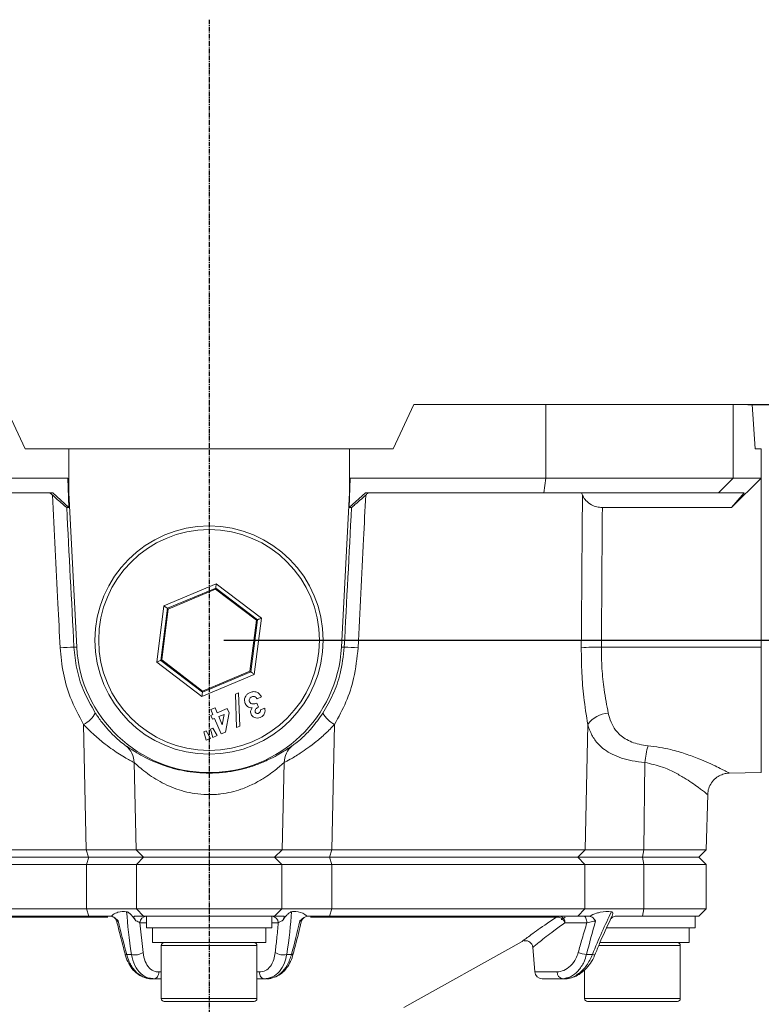
# Model space of a CAD drawing. Units: inches. Extents: x -1845 to 295, y -12420 to -10906.
# Drawn here: x -631 to -530, y -11598 to -11464 of the extents above; entities that cross this region are included whole.
import ezdxf

# ---------------------------------------------------------------- set-up
doc = ezdxf.new("R2010")
doc.units = ezdxf.units.IN
doc.header["$MEASUREMENT"] = 0
doc.linetypes.add('CENTER', pattern=[0.95, 0.625, -0.125, 0.075, -0.125])
doc.linetypes.add('SLD-실선', pattern=[0])
doc.layers.add('DIM', color=1, linetype='SLD-실선')
doc.styles.add('blockfont', font='simplex.shx')
doc.styles.add('ROMANS', font='romans.shx', dxfattribs={"height": 1})
doc.dimstyles.new('STANDARD$0', dxfattribs={"dimtxt": 5, "dimasz": 5, "dimexe": 0.5, "dimexo": 0.5, "dimgap": 1.2, "dimtad": 1, "dimdec": 1, "dimzin": 0, "dimdsep": 46, "dimtxsty": 'ROMANS', "dimcen": 0.09, "dimclrd": 2, "dimclre": 2, "dimclrt": 2, "dimadec": 0, "dimazin": 0, "dimtfac": 1, "dimtdec": 1, "dimtofl": 0, "dimtmove": 0, "dimatfit": 1, "dimfxl": 1, "dimtolj": 1, "dimtzin": 0, "dimarcsym": 0})

# ---------------------------------------------------------------- blocks, each defined once
blk = doc.blocks.new('*D142')
at = {"color": 132, "lineweight": -2}
for p, q in [((-532.18, -11516.37), (-489.5, -11516.37)), ((-491.5, -11525.97), (-491.5, -11538.77)), ((-603.36, -11548.37), (-489.5, -11548.37))]:
    blk.add_line(p, q, dxfattribs=at)
at = {"color": 132}
for points in [[(-493.1, -11525.97), (-489.9, -11525.97), (-491.5, -11516.37)], [(-493.1, -11538.77), (-489.9, -11538.77), (-491.5, -11548.37)]]:
    blk.add_solid(points, dxfattribs=at)
at = {"layer": 'Defpoints', "color": 0}
for p in [(-534.18, -11516.37), (-605.36, -11548.37), (-491.5, -11548.37)]:
    blk.add_point(p, dxfattribs=at)
at = {"insert": (-499.3, -11532.37), "char_height": 9.6, "attachment_point": 5, "rotation": 90, "style": 'blockfont'}
blk.add_mtext('32', dxfattribs=at)

msp = doc.modelspace()

# ---------------------------------------------------------------- linework, layer by layer
at = {"color": 7, "linetype": 'Continuous', "lineweight": 15}
for p, q in [((-630.3617, -11522.3712), (-633.1596, -11516.3712)), ((-577.5639, -11516.3712), (-580.3617, -11522.3712)), ((-577.5639, -11516.3712), (-559.6252, -11516.3712)), ((-559.6252, -11526.3712), (-559.6252, -11516.3712)), ((-559.6252, -11516.3712), (-534.1765, -11516.3712)), ((-534.1765, -11516.3712), (-534.1765, -11526.3712)), ((-534.1765, -11516.3712), (-531.61, -11516.3712)), ((-531.2097, -11522.3712), (-531.61, -11516.3712)), ((-624.4346, -11522.3712), (-630.3617, -11522.3712)), ((-624.4346, -11522.3712), (-624.4346, -11528.3712)), ((-586.2889, -11522.3712), (-624.4346, -11522.3712)), ((-586.2889, -11522.3712), (-586.2889, -11528.3712)), ((-580.3617, -11522.3712), (-586.2889, -11522.3712)), ((-530.3617, -11522.3712), (-531.2097, -11522.3712)), ((-530.3617, -11522.3712), (-530.3617, -11528.3712)), ((-651.0982, -11526.3712), (-624.5397, -11526.3712)), ((-624.5397, -11526.3712), (-624.4346, -11528.3712)), ((-624.5397, -11526.3712), (-624.4004, -11530.3684)), ((-586.323, -11530.3684), (-586.1838, -11526.3712)), ((-586.2889, -11528.3712), (-586.1838, -11526.3712)), ((-586.1838, -11526.3712), (-559.6252, -11526.3712)), ((-559.9085, -11528.3712), (-559.6252, -11526.3712)), ((-559.6252, -11526.3712), (-534.1765, -11526.3712)), ((-536.1563, -11528.3712), (-534.1765, -11526.3712)), ((-530.3768, -11526.3712), (-534.3948, -11530.3684)), ((-534.1765, -11526.3712), (-530.3768, -11526.3712)), ((-530.3768, -11526.3712), (-530.3617, -11528.3712)), ((-626.5891, -11528.3712), (-650.8149, -11528.3712)), ((-626.5891, -11528.3712), (-624.4004, -11530.3684)), ((-624.4346, -11528.3712), (-623.3371, -11549.3132)), ((-587.3864, -11549.3132), (-586.2889, -11528.3712)), ((-586.323, -11530.3684), (-584.1343, -11528.3712)), ((-559.9085, -11528.3712), (-584.1343, -11528.3712)), ((-536.1563, -11528.3712), (-559.9085, -11528.3712)), ((-532.6903, -11528.3712), (-536.1563, -11528.3712)), ((-532.6903, -11528.3712), (-534.3948, -11530.3684)), ((-530.3617, -11528.3712), (-530.3617, -11549.3132)), ((-624.4004, -11530.3684), (-624.7072, -11530.3684)), ((-586.0162, -11530.3684), (-586.323, -11530.3684)), ((-534.3948, -11530.3684), (-551.9495, -11530.3684)), ((-611.4942, -11543.7087), (-604.3901, -11540.7291)), ((-604.4629, -11541.3018), (-611.0346, -11544.0581)), ((-604.482, -11541.4519), (-610.9142, -11544.1497)), ((-604.482, -11541.4519), (-604.4629, -11541.3018)), ((-598.9296, -11545.6734), (-604.482, -11541.4519)), ((-598.79, -11545.6149), (-604.4629, -11541.3018)), ((-604.3901, -11540.7291), (-598.2577, -11545.3916)), ((-612.4657, -11551.3508), (-611.4942, -11543.7087)), ((-611.0346, -11544.0581), (-611.9334, -11551.1275)), ((-610.9142, -11544.1497), (-611.7938, -11551.069)), ((-610.9142, -11544.1497), (-611.0346, -11544.0581)), ((-599.8093, -11552.5927), (-598.9296, -11545.6734)), ((-599.6888, -11552.6843), (-598.79, -11545.6149)), ((-598.2577, -11545.3916), (-599.2293, -11553.0336)), ((-598.9296, -11545.6734), (-598.79, -11545.6149)), ((-623.7156, -11549.3331), (-623.3371, -11549.3132)), ((-587.0078, -11549.3331), (-587.3864, -11549.3132)), ((-552.0804, -11549.3331), (-530.3617, -11549.3132)), ((-530.3617, -11549.3132), (-530.3617, -11566.3712)), ((-606.3333, -11556.0133), (-612.4657, -11551.3508)), ((-611.7938, -11551.069), (-611.9334, -11551.1275)), ((-611.9334, -11551.1275), (-606.2605, -11555.4406)), ((-611.7938, -11551.069), (-606.2414, -11555.2905)), ((-606.2605, -11555.4406), (-599.6888, -11552.6843)), ((-606.2414, -11555.2905), (-599.8093, -11552.5927)), ((-599.8093, -11552.5927), (-599.6888, -11552.6843)), ((-599.2293, -11553.0336), (-606.3333, -11556.0133)), ((-606.2414, -11555.2905), (-606.2605, -11555.4406)), ((-601.7935, -11555.7361), (-601.3545, -11555.5519)), ((-601.6472, -11560.2486), (-601.7935, -11555.7361)), ((-601.3545, -11555.5519), (-601.2082, -11560.0645)), ((-598.2536, -11556.1004), (-598.8329, -11556.3433)), ((-605.1253, -11557.8147), (-604.546, -11557.5718)), ((-604.8476, -11558.4768), (-605.1253, -11557.8147)), ((-604.546, -11557.5718), (-604.2683, -11558.2338)), ((-604.2683, -11558.2338), (-602.9028, -11557.6611)), ((-602.9028, -11557.6611), (-602.6568, -11558.2475)), ((-598.8729, -11556.944), (-598.6473, -11557.482)), ((-598.391, -11557.861), (-597.8117, -11557.6181)), ((-605.1373, -11558.5983), (-604.8476, -11558.4768)), ((-604.9117, -11559.1362), (-605.1373, -11558.5983)), ((-604.622, -11559.0148), (-604.9117, -11559.1362)), ((-603.7369, -11561.1251), (-604.622, -11559.0148)), ((-603.3283, -11558.4721), (-604.0427, -11558.7718)), ((-604.0427, -11558.7718), (-603.582, -11559.8703)), ((-603.582, -11559.8703), (-603.3283, -11558.4721)), ((-602.6568, -11558.2475), (-603.133, -11560.8718)), ((-622.043, -11576.8715), (-622.3998, -11559.8261)), ((-606.0916, -11560.8476), (-605.7605, -11560.7087)), ((-605.7605, -11560.7087), (-605.1851, -11561.7325)), ((-605.1812, -11560.4658), (-604.8502, -11560.3269)), ((-604.8541, -11561.5937), (-605.1812, -11560.4658)), ((-604.8502, -11560.3269), (-604.2748, -11561.3507)), ((-601.2082, -11560.0645), (-601.6472, -11560.2486)), ((-588.3237, -11559.8261), (-588.6805, -11576.8715)), ((-554.2868, -11576.8715), (-553.9343, -11559.8261)), ((-605.7645, -11561.9755), (-606.0916, -11560.8476)), ((-605.1851, -11561.7325), (-605.7645, -11561.9755)), ((-604.2748, -11561.3507), (-604.8541, -11561.5937)), ((-603.133, -11560.8718), (-603.7369, -11561.1251)), ((-615.5605, -11565.002), (-615.2688, -11576.8715)), ((-595.4547, -11576.8715), (-595.1629, -11565.002)), ((-546.1771, -11565.002), (-546.3207, -11576.8715)), ((-534.7325, -11566.4475), (-530.3617, -11566.3712)), ((-537.8355, -11576.8715), (-537.6385, -11569.3454)), ((-656.4366, -11576.8715), (-622.043, -11576.8715)), ((-621.7244, -11577.8712), (-655.4612, -11577.8712)), ((-621.7244, -11577.8712), (-622.043, -11576.8715)), ((-621.7137, -11577.8712), (-622.024, -11578.8712)), ((-621.7137, -11577.8712), (-614.256, -11577.8712)), ((-615.2688, -11576.8715), (-595.4547, -11576.8715)), ((-614.2548, -11577.8712), (-615.2688, -11576.8715)), ((-614.256, -11577.8712), (-615.2443, -11578.8712)), ((-614.256, -11577.8712), (-596.4674, -11577.8712)), ((-596.4687, -11577.8712), (-614.2548, -11577.8712)), ((-596.4687, -11577.8712), (-595.4547, -11576.8715)), ((-596.4674, -11577.8712), (-595.4791, -11578.8712)), ((-596.4674, -11577.8712), (-589.0097, -11577.8712)), ((-589.0097, -11577.8712), (-588.6994, -11578.8712)), ((-588.9991, -11577.8712), (-588.6805, -11576.8715)), ((-555.2623, -11577.8712), (-588.9991, -11577.8712)), ((-588.6805, -11576.8715), (-554.2868, -11576.8715)), ((-554.3122, -11578.8712), (-555.2628, -11577.8712)), ((-555.2628, -11577.8712), (-546.4865, -11577.8712)), ((-554.2868, -11576.8715), (-555.2623, -11577.8712)), ((-546.3337, -11578.8712), (-546.4865, -11577.8712)), ((-546.4865, -11577.8712), (-538.8617, -11577.8712)), ((-546.3207, -11576.8715), (-546.4784, -11577.8712)), ((-538.8617, -11577.8712), (-546.4784, -11577.8712)), ((-546.3207, -11576.8715), (-537.8355, -11576.8715)), ((-538.8617, -11577.8712), (-537.8355, -11576.8715)), ((-537.8617, -11578.8712), (-538.8617, -11577.8712)), ((-622.024, -11578.8712), (-656.4113, -11578.8712)), ((-615.2443, -11578.8712), (-622.024, -11578.8712)), ((-622.024, -11584.8712), (-622.024, -11578.8712)), ((-595.4791, -11578.8712), (-615.2443, -11578.8712)), ((-615.2443, -11578.8712), (-615.2443, -11584.8712)), ((-595.4791, -11584.8712), (-595.4791, -11578.8712)), ((-588.6994, -11578.8712), (-595.4791, -11578.8712)), ((-588.6994, -11578.8712), (-588.6994, -11584.8712)), ((-554.3122, -11578.8712), (-588.6994, -11578.8712)), ((-554.3122, -11584.8712), (-554.3122, -11578.8712)), ((-546.3337, -11578.8712), (-554.3122, -11578.8712)), ((-546.3337, -11578.8712), (-546.3337, -11584.8712)), ((-537.8617, -11578.8712), (-546.3337, -11578.8712)), ((-537.8617, -11584.8712), (-537.8617, -11578.8712)), ((-656.4113, -11584.8712), (-622.024, -11584.8712)), ((-621.7137, -11585.8712), (-655.4606, -11585.8712)), ((-622.024, -11584.8712), (-621.7137, -11585.8712)), ((-622.024, -11584.8712), (-615.2443, -11584.8712)), ((-618.6713, -11585.8712), (-621.7137, -11585.8712)), ((-614.256, -11585.8712), (-615.4461, -11585.8712)), ((-615.2443, -11584.8712), (-595.4791, -11584.8712)), ((-615.2443, -11584.8712), (-614.256, -11585.8712)), ((-596.4674, -11585.8712), (-614.256, -11585.8712)), ((-613.8617, -11585.8712), (-613.8617, -11587.4712)), ((-596.8617, -11587.4712), (-596.8617, -11585.8712)), ((-595.4791, -11584.8712), (-596.4674, -11585.8712)), ((-595.2774, -11585.8712), (-596.4674, -11585.8712)), ((-595.4791, -11584.8712), (-588.6994, -11584.8712)), ((-589.0097, -11585.8712), (-592.0521, -11585.8712)), ((-588.6994, -11584.8712), (-589.0097, -11585.8712)), ((-555.2628, -11585.8712), (-589.0097, -11585.8712)), ((-588.6994, -11584.8712), (-554.3122, -11584.8712)), ((-555.2628, -11585.8712), (-554.3122, -11584.8712)), ((-553.7122, -11585.8712), (-555.2628, -11585.8712)), ((-554.3122, -11584.8712), (-546.3337, -11584.8712)), ((-546.4865, -11585.8712), (-550.029, -11585.8712)), ((-546.4865, -11585.8712), (-546.3337, -11584.8712)), ((-538.8617, -11585.8712), (-546.4865, -11585.8712)), ((-546.3337, -11584.8712), (-537.8617, -11584.8712)), ((-539.3617, -11587.4712), (-539.3617, -11585.8712)), ((-538.8617, -11585.8712), (-537.8617, -11584.8712)), ((-614.7555, -11586.784), (-614.3331, -11590.8264)), ((-596.8617, -11587.4712), (-613.8617, -11587.4712)), ((-613.0617, -11587.4712), (-613.0617, -11589.4712)), ((-597.6617, -11589.4712), (-597.6617, -11587.4712)), ((-554.0487, -11586.784), (-557.0379, -11586.784)), ((-539.3617, -11587.4712), (-551.4313, -11587.4712)), ((-540.1617, -11589.4712), (-540.1617, -11587.4712)), ((-613.0617, -11589.4712), (-597.6617, -11589.4712)), ((-611.8617, -11589.8712), (-611.8617, -11597.0712)), ((-598.8617, -11597.0712), (-598.8617, -11589.8712)), ((-578.9079, -11598.2704), (-562.8465, -11589.3093)), ((-561.4046, -11590.0961), (-561.1104, -11593.4584)), ((-552.286, -11589.4712), (-540.1617, -11589.4712)), ((-541.3617, -11597.0712), (-541.3617, -11589.8712)), ((-616.5544, -11591.0813), (-615.9187, -11591.0813)), ((-594.8047, -11591.0813), (-594.169, -11591.0813)), ((-554.0952, -11591.0813), (-553.294, -11591.0813)), ((-554.3617, -11593.1668), (-554.3617, -11597.0712)), ((-612.8153, -11594.3712), (-613.1292, -11594.3712)), ((-611.8617, -11594.3712), (-612.8153, -11594.3712)), ((-597.9082, -11594.3712), (-598.8617, -11594.3712)), ((-597.5942, -11594.3712), (-597.9082, -11594.3712)), ((-557.3375, -11594.3712), (-560.1142, -11594.3712)), ((-556.9418, -11594.3712), (-557.3375, -11594.3712)), ((-599.2617, -11597.4712), (-611.4617, -11597.4712)), ((-552.9685, -11597.4712), (-553.9617, -11597.4712)), ((-541.7617, -11597.4712), (-552.9685, -11597.4712))]:
    msp.add_line(p, q, dxfattribs=at)
at = {"color": 8, "linetype": 'Continuous', "lineweight": 15}
for p, q in [((-619.1213, -11585.9979), (-652.5502, -11585.9979)), ((-558.1733, -11585.9979), (-591.6059, -11585.9979)), ((-613.8617, -11586.784), (-614.7555, -11586.784)), ((-595.9679, -11586.784), (-596.8617, -11586.784)), ((-598.8617, -11589.8712), (-611.8617, -11589.8712)), ((-541.3617, -11589.8712), (-552.4708, -11589.8712)), ((-612.1832, -11593.4584), (-611.8617, -11593.4584)), ((-598.8617, -11593.4584), (-598.5402, -11593.4584)), ((-561.1104, -11593.4584), (-558.1079, -11593.4584)), ((-611.8617, -11597.0712), (-598.8617, -11597.0712)), ((-554.3617, -11597.0712), (-553.3033, -11597.0712)), ((-553.3033, -11597.0712), (-541.3617, -11597.0712))]:
    msp.add_line(p, q, dxfattribs=at)
at = {"color": 7, "linetype": 'Continuous', "lineweight": 15, "flags": 128}
for points in [[(-604.4629, -11541.3018), (-604.4613, -11541.2891), (-604.457, -11541.2554), (-604.4502, -11541.2018), (-604.4412, -11541.1306), (-604.4302, -11541.0442), (-604.4177, -11540.946), (-604.4042, -11540.8396), (-604.3901, -11540.7291)], [(-611.4942, -11543.7087), (-611.4055, -11543.7762), (-611.3201, -11543.841), (-611.2413, -11543.901), (-611.172, -11543.9537), (-611.1148, -11543.9972), (-611.0719, -11544.0298), (-611.0448, -11544.0504), (-611.0346, -11544.0581)], [(-598.79, -11545.6149), (-598.7782, -11545.6099), (-598.7469, -11545.5967), (-598.6971, -11545.5759), (-598.6309, -11545.5481), (-598.5506, -11545.5144), (-598.4593, -11545.4761), (-598.3604, -11545.4347), (-598.2577, -11545.3916)], [(-612.4657, -11551.3508), (-612.363, -11551.3077), (-612.2641, -11551.2663), (-612.1728, -11551.228), (-612.0926, -11551.1943), (-612.0263, -11551.1665), (-611.9766, -11551.1456), (-611.9452, -11551.1325), (-611.9334, -11551.1275)], [(-599.6888, -11552.6843), (-599.6786, -11552.692), (-599.6516, -11552.7126), (-599.6086, -11552.7452), (-599.5514, -11552.7887), (-599.4821, -11552.8414), (-599.4033, -11552.9013), (-599.318, -11552.9662), (-599.2293, -11553.0336)], [(-606.3333, -11556.0133), (-606.3193, -11555.9028), (-606.3057, -11555.7964), (-606.2932, -11555.6982), (-606.2823, -11555.6118), (-606.2732, -11555.5405), (-606.2664, -11555.487), (-606.2621, -11555.4533), (-606.2605, -11555.4406)], [(-554.4943, -11585.8712), (-554.4118, -11585.8883), (-554.3322, -11585.9392), (-554.2581, -11586.022), (-554.1921, -11586.1339), (-554.1365, -11586.2711), (-554.0931, -11586.4289), (-554.0635, -11586.6019), (-554.0487, -11586.784)], [(-612.8153, -11594.3712), (-612.6983, -11594.354), (-612.5853, -11594.3032), (-612.4802, -11594.2204), (-612.3866, -11594.1085), (-612.3077, -11593.9713), (-612.2462, -11593.8135), (-612.2042, -11593.6405), (-612.1832, -11593.4584)], [(-597.9082, -11594.3712), (-598.0252, -11594.354), (-598.1381, -11594.3032), (-598.2432, -11594.2204), (-598.3368, -11594.1085), (-598.4157, -11593.9713), (-598.4772, -11593.8135), (-598.5192, -11593.6405), (-598.5402, -11593.4584)]]:
    msp.add_lwpolyline(points, dxfattribs=at)
at = {"color": 8, "linetype": 'Continuous', "lineweight": 15, "flags": 128}
for points in [[(-616.5544, -11591.0813), (-616.6426, -11591.0732), (-616.711, -11591.0572), (-616.7581, -11591.0335), (-616.7827, -11591.0028), (-616.7845, -11590.9971)], [(-594.169, -11591.0813), (-594.0809, -11591.0732), (-594.0124, -11591.0572), (-593.9654, -11591.0335), (-593.9408, -11591.0028), (-593.9389, -11590.9971)], [(-553.294, -11591.0813), (-553.1429, -11591.1172), (-553.0316, -11591.1326), (-552.9662, -11591.1267), (-552.9507, -11591.1134)]]:
    msp.add_lwpolyline(points, dxfattribs=at)
at = {"color": 7, "linetype": 'Continuous', "lineweight": 15}
for radius in [15.5, 15]:
    msp.add_circle((-605.3617, -11548.3712), radius, dxfattribs=at)
for centre, radius, start, end in [((-622.2754, -11606.4488), 57.1339, 91.444467, 93.332448), ((-605.3617, -11548.3712), 18, 183, 357), ((-588.448, -11606.4488), 57.1339, 86.667552, 88.555533), ((-552.6446, -11577.2889), 27.9615, 88.843848, 94.446169), ((-624.0332, -11556.5673), 3.6452, 296.621659, 331.883532), ((-586.6902, -11556.5673), 3.6452, 208.116468, 243.378341), ((-550.9092, -11562.0078), 3.7297, 93.545334, 144.201157), ((-618.492, -11565.0155), 2.9315, 0.262845, 51.414888), ((-592.2314, -11565.0155), 2.9315, 128.585112, 179.737155), ((-533.6691, -11566.2172), 12.5669, 163.860879, 174.451203), ((-618.8572, -11586.8712), 1, 12.966669, 67.158649), ((-591.8663, -11586.8712), 1, 112.455934, 166.946593), ((-557.698, -11586.8256), 0.9544, 90.042441, 119.863614), ((-558.0797, -11587.0758), 1.0819, 15.644662, 94.95981), ((-557.8852, -11586.7018), 0.8513, 354.459432, 77.345362), ((-611.4617, -11589.8712), 0.4, 90, 180), ((-599.2617, -11589.8712), 0.4, 0, 90), ((-541.7617, -11589.8712), 0.4, 0, 90), ((-615.4413, -11588.9915), 2.1436, 257.13237, 301.130014), ((-595.2821, -11588.9915), 2.1436, 238.869986, 282.86763), ((-553.889, -11587.544), 3.5433, 247.877162, 266.663849), ((-560.1142, -11593.3712), 1, 185, 270), ((-557.2227, -11593.4928), 0.8859, 177.774796, 262.553181), ((-611.4617, -11597.0712), 0.4, 180, 270), ((-599.2617, -11597.0712), 0.4, 270, 0), ((-553.9617, -11597.0712), 0.4, 180, 270), ((-541.7617, -11597.0712), 0.4, 270, 0)]:
    msp.add_arc(centre, radius, start, end, dxfattribs=at)
at = {"color": 8, "linetype": 'Continuous', "lineweight": 15}
for centre, start, end in [((-613.7983, -11586.8277), 93.794707, 177.38672), ((-596.9251, -11586.8277), 2.61328, 86.205293)]:
    msp.add_arc(centre, 0.9582, start, end, dxfattribs=at)
at = {"color": 7, "linetype": 'Continuous', "lineweight": 15}
for centre, major_axis, ratio, start_param, end_param in [((-606.6465, -11547.4683), (54.4983, -49.0705), 0.00868856, 1.95414819, 1.96086566), ((-604.0769, -11547.4683), (54.4983, 49.0705), 0.00868856, 1.180727, 1.18744446), ((-605.3393, -11547.4683), (54.3342, 4.5002), 0.89935838, 0.30116814, 0.3078856), ((-633.2107, -11385.7637), (-61.7218, 1178.0819), 0.00079104, 4.57305375, 4.58929131), ((-577.5127, -11385.7637), (61.7218, 1178.0819), 0.00079104, 1.693894, 1.71013156), ((-604.8749, -11385.7637), (1.0811, 1178.0819), 0.04538063, 4.57313684, 4.5893744), ((-603.6063, -11610.6825), (-10.8278, 36.2888), 0.20238348, 0.73643508, 0.94103909), ((-607.1172, -11610.6825), (10.8278, 36.2888), 0.20238348, 5.34214622, 5.54675023), ((-549.2546, -11610.6825), (8.8504, 36.2807), 0.262284, 0.86064379, 1.0652478), ((-608.4025, -11593.8605), (-10.0157, 33.567), 0.20238348, 1.29070656, 1.42774359), ((-602.3209, -11593.8605), (10.0157, 33.567), 0.20238348, 4.85544172, 4.99247874), ((-545.4489, -11593.8605), (8.1866, 33.5595), 0.262284, 1.41491528, 1.5519523)]:
    msp.add_ellipse(centre, major_axis=major_axis, ratio=ratio, start_param=start_param, end_param=end_param, dxfattribs=at)
for points, knots in [([(-626.6352, -11528.6753), (-626.5795, -11528.7251), (-626.2998, -11528.975), (-625.7527, -11529.4623), (-625.1654, -11529.981), (-624.7826, -11530.3128), (-624.7316, -11530.3505), (-624.7072, -11530.3684)], [0, 0, 0, 0, 0.05908477, 0.29653396, 0.60305357, 0.810654, 1, 1, 1, 1]), ([(-625.5966, -11549.4115), (-625.6966, -11547.4141), (-626.0426, -11540.502), (-626.3889, -11533.5899), (-626.6352, -11528.6753)], [0, 0, 0, 0, 0.28897711, 1, 1, 1, 1]), ([(-586.0162, -11530.3684), (-586.0127, -11530.3665), (-585.9984, -11530.3589), (-585.8469, -11530.2322), (-585.407, -11529.8483), (-584.7795, -11529.2926), (-584.2896, -11528.855), (-584.0883, -11528.6753)], [0, 0, 0, 0, 0.06094362, 0.24718516, 0.47580379, 0.78464089, 1, 1, 1, 1]), ([(-584.0883, -11528.6753), (-584.1884, -11530.6727), (-584.5347, -11537.5848), (-584.8808, -11544.4969), (-585.1269, -11549.4115)], [0, 0, 0, 0, 0.28897712, 1, 1, 1, 1]), ([(-554.8122, -11549.4115), (-554.796, -11547.4141), (-554.74, -11540.502), (-554.6881, -11533.5899), (-554.6511, -11528.6753)], [0, 0, 0, 0, 0.28897711, 1, 1, 1, 1]), ([(-554.6511, -11528.6753), (-554.628, -11528.7251), (-554.5121, -11528.975), (-554.1795, -11529.4623), (-553.5405, -11529.981), (-552.7279, -11530.3128), (-552.2009, -11530.3505), (-551.9495, -11530.3684)], [0, 0, 0, 0, 0.05908477, 0.29653396, 0.60305357, 0.810654, 1, 1, 1, 1]), ([(-622.3998, -11559.8261), (-623.0525, -11558.6102), (-624.2357, -11556.4061), (-625.2628, -11552.851), (-625.4843, -11550.5682), (-625.5966, -11549.4115)], [0, 0, 0, 0, 0.3776985, 0.68466689, 1, 1, 1, 1]), ([(-623.7156, -11549.3331), (-623.618, -11550.302), (-623.4195, -11552.2707), (-622.4896, -11555.3379), (-621.4093, -11557.2428), (-620.8181, -11558.2852)], [0, 0, 0, 0, 0.30498097, 0.61967395, 1, 1, 1, 1]), ([(-589.9053, -11558.2852), (-589.4216, -11557.4521), (-588.4405, -11555.7625), (-587.3876, -11552.7414), (-587.142, -11550.537), (-587.0078, -11549.3331)], [0, 0, 0, 0, 0.30627525, 0.6211549, 1, 1, 1, 1]), ([(-585.1269, -11549.4115), (-585.2749, -11550.8103), (-585.5416, -11553.3295), (-586.6888, -11556.8435), (-587.774, -11558.8234), (-588.3237, -11559.8261)], [0, 0, 0, 0, 0.381235583, 0.686625743, 1, 1, 1, 1]), ([(-553.9343, -11559.8261), (-554.126, -11558.6102), (-554.4734, -11556.4061), (-554.7765, -11552.851), (-554.8002, -11550.5682), (-554.8122, -11549.4115)], [0, 0, 0, 0, 0.3776985, 0.68466689, 1, 1, 1, 1]), ([(-552.0804, -11549.3331), (-552.067, -11550.302), (-552.0398, -11552.2707), (-551.7156, -11555.3379), (-551.3435, -11557.2428), (-551.1399, -11558.2852)], [0, 0, 0, 0, 0.30498097, 0.61967395, 1, 1, 1, 1]), ([(-599.7788, -11555.4749), (-599.6128, -11555.4233), (-599.2813, -11555.3202), (-598.7989, -11555.46), (-598.4529, -11555.7457), (-598.3201, -11555.9821), (-598.2536, -11556.1004)], [0, 0, 0, 0, 0.2798357, 0.55886582, 0.77916192, 1, 1, 1, 1]), ([(-600.4597, -11556.9892), (-600.5067, -11556.8205), (-600.6006, -11556.4828), (-600.4346, -11556.0067), (-600.1457, -11555.6592), (-599.9011, -11555.5364), (-599.7788, -11555.4749)], [0, 0, 0, 0, 0.27928643, 0.55890059, 0.77926999, 1, 1, 1, 1]), ([(-599.5675, -11556.0675), (-599.6373, -11556.1047), (-599.7768, -11556.1789), (-599.8946, -11556.3717), (-599.9333, -11556.5743), (-599.8964, -11556.6928), (-599.878, -11556.752)], [0, 0, 0, 0, 0.28005853, 0.55977103, 0.77990438, 1, 1, 1, 1]), ([(-598.8329, -11556.3433), (-598.8794, -11556.2766), (-598.9721, -11556.1436), (-599.173, -11556.0245), (-599.3858, -11556.0056), (-599.5069, -11556.0469), (-599.5675, -11556.0675)], [0, 0, 0, 0, 0.28047514, 0.55928261, 0.77944803, 1, 1, 1, 1]), ([(-599.516, -11557.5643), (-599.6272, -11557.5647), (-599.8494, -11557.5656), (-600.2224, -11557.3899), (-600.3699, -11557.1409), (-600.4597, -11556.9892)], [0, 0, 0, 0, 0.28105579, 0.56178236, 1, 1, 1, 1]), ([(-599.878, -11556.752), (-599.8558, -11556.7943), (-599.8115, -11556.8788), (-599.6617, -11557), (-599.3318, -11557.0971), (-599.0564, -11557.0052), (-598.8729, -11556.944)], [0, 0, 0, 0, 0.125515519, 0.250974246, 0.500905897, 1, 1, 1, 1]), ([(-599.6642, -11558.4217), (-599.6903, -11558.3399), (-599.7423, -11558.1763), (-599.7151, -11557.8621), (-599.5914, -11557.6771), (-599.516, -11557.5643)], [0, 0, 0, 0, 0.280577355, 0.561010714, 1, 1, 1, 1]), ([(-598.6473, -11557.482), (-598.7811, -11557.551), (-598.9815, -11557.6544), (-599.1131, -11557.8865), (-599.1324, -11558.0353), (-599.1111, -11558.1064), (-599.1004, -11558.1419)], [0, 0, 0, 0, 0.50002598, 0.74944192, 0.8748094, 1, 1, 1, 1]), ([(-598.6471, -11558.3091), (-598.6018, -11558.284), (-598.5112, -11558.2338), (-598.402, -11558.0766), (-598.3951, -11557.9426), (-598.391, -11557.861)], [0, 0, 0, 0, 0.280785491, 0.561808209, 1, 1, 1, 1]), ([(-597.8117, -11557.6181), (-597.7837, -11557.7447), (-597.7338, -11557.9707), (-597.7941, -11558.1931), (-597.8207, -11558.2909)], [0, 0, 0, 0, 0.56012785, 1, 1, 1, 1]), ([(-620.8181, -11558.2852), (-620.5325, -11558.703), (-619.9617, -11559.5378), (-618.9189, -11560.7637), (-617.7837, -11561.871), (-616.9639, -11562.5208), (-616.7428, -11562.6704), (-616.6637, -11562.7239)], [0, 0, 0, 0, 0.178286625, 0.356171296, 0.598950262, 0.856497859, 1, 1, 1, 1]), ([(-598.408, -11558.89), (-598.5426, -11558.9313), (-598.8116, -11559.0138), (-599.1997, -11558.9125), (-599.5065, -11558.7132), (-599.6117, -11558.5188), (-599.6642, -11558.4217)], [0, 0, 0, 0, 0.27989798, 0.55956851, 0.77984166, 1, 1, 1, 1]), ([(-599.1004, -11558.1419), (-599.0753, -11558.1866), (-599.0253, -11558.276), (-598.8919, -11558.3393), (-598.7602, -11558.3491), (-598.6848, -11558.3224), (-598.6471, -11558.3091)], [0, 0, 0, 0, 0.27948, 0.5589947, 0.77929251, 1, 1, 1, 1]), ([(-597.8207, -11558.2909), (-597.8964, -11558.4372), (-598.0319, -11558.6991), (-598.2929, -11558.8316), (-598.408, -11558.89)], [0, 0, 0, 0, 0.55886424, 1, 1, 1, 1]), ([(-594.0597, -11562.7239), (-593.9223, -11562.6297), (-593.6534, -11562.4453), (-592.6916, -11561.6406), (-591.3411, -11560.308), (-590.4068, -11558.9917), (-589.9053, -11558.2852)], [0, 0, 0, 0, 0.22090217, 0.43229258, 0.69531121, 1, 1, 1, 1]), ([(-551.1399, -11558.2852), (-551.029, -11558.703), (-550.8076, -11559.5378), (-550.1141, -11560.7637), (-548.9015, -11561.871), (-547.2825, -11562.5208), (-546.147, -11562.6704), (-545.7407, -11562.7239)], [0, 0, 0, 0, 0.178286625, 0.356171296, 0.598950262, 0.856497859, 1, 1, 1, 1]), ([(-615.5605, -11565.002), (-615.6896, -11564.9368), (-615.9356, -11564.8125), (-616.641, -11564.4192), (-617.7426, -11563.754), (-619.2448, -11562.7212), (-620.9584, -11561.3098), (-621.9191, -11560.3209), (-622.3998, -11559.8261)], [0, 0, 0, 0, 0.14564672, 0.27760541, 0.40960876, 0.6551939, 0.82748362, 1, 1, 1, 1]), ([(-588.3237, -11559.8261), (-588.7319, -11560.2503), (-589.5482, -11561.0983), (-591.1687, -11562.4863), (-592.9164, -11563.7287), (-594.4922, -11564.6596), (-594.9364, -11564.8864), (-595.1629, -11565.002)], [0, 0, 0, 0, 0.14732316, 0.29452759, 0.55953835, 0.77543355, 1, 1, 1, 1]), ([(-546.1771, -11565.002), (-546.7595, -11564.9368), (-547.8695, -11564.8125), (-549.3612, -11564.4192), (-551.0197, -11563.754), (-552.4183, -11562.7212), (-553.4316, -11561.3098), (-553.7667, -11560.3209), (-553.9343, -11559.8261)], [0, 0, 0, 0, 0.14564672, 0.27760541, 0.40960876, 0.6551939, 0.82748362, 1, 1, 1, 1]), ([(-616.6637, -11562.7239), (-616.4452, -11562.8716), (-616.0715, -11563.1242), (-614.9729, -11563.8196), (-613.8049, -11564.4579), (-612.4561, -11565.0705), (-611.0461, -11565.5846), (-609.5254, -11565.998), (-607.9251, -11566.2963), (-606.2114, -11566.4525), (-604.4025, -11566.4532), (-602.5911, -11566.2674), (-601.3185, -11566.0149), (-600.0316, -11565.685), (-598.7488, -11565.2673), (-596.8217, -11564.4377), (-595.3932, -11563.6074), (-594.446, -11562.981), (-594.1885, -11562.8096), (-594.0597, -11562.7239)], [0, 0, 0, 0, 0.09135214, 0.15625823, 0.2211715, 0.2756942, 0.33017491, 0.37836456, 0.42650853, 0.47618603, 0.52584564, 0.57920311, 0.63262225, 0.64300321, 0.70531219, 0.76770631, 0.88099684, 0.94051766, 1, 1, 1, 1]), ([(-595.1629, -11565.002), (-595.2789, -11565.1032), (-595.5156, -11565.3096), (-596.3891, -11566.0616), (-597.6841, -11567.0298), (-599.4047, -11567.9904), (-601.2544, -11568.7719), (-603.0532, -11569.2098), (-604.7874, -11569.3733), (-606.1171, -11569.3781), (-608.1565, -11569.1342), (-610.5943, -11568.3927), (-612.6311, -11567.2805), (-614.0101, -11566.3091), (-615.0058, -11565.4928), (-615.3596, -11565.1798), (-615.5605, -11565.002)], [0, 0, 0, 0, 0.05447566, 0.11113114, 0.22291068, 0.28596486, 0.35084836, 0.44662413, 0.47308709, 0.52421541, 0.57729258, 0.67731387, 0.78834276, 0.85098174, 0.91533682, 1, 1, 1, 1]), ([(-537.6135, -11569.3468), (-537.6132, -11569.2082), (-537.6124, -11568.7853), (-537.362, -11568.1018), (-536.8876, -11567.3962), (-536.2631, -11566.8819), (-535.6083, -11566.5846), (-535.0956, -11566.457), (-534.8098, -11566.4587), (-534.7324, -11566.4592)], [0, 0, 0, 0, 0.09188668, 0.28043626, 0.47232982, 0.65335018, 0.81008728, 0.94854853, 1, 1, 1, 1]), ([(-622.043, -11576.8715), (-621.1948, -11576.8729), (-619.4971, -11576.8755), (-617.4495, -11576.8765), (-615.9093, -11576.8755), (-615.4824, -11576.8729), (-615.2688, -11576.8715)], [0, 0, 0, 0, 0.249549373, 0.499469938, 0.749543745, 1, 1, 1, 1]), ([(-614.2548, -11577.8712), (-614.4904, -11577.8712), (-614.9612, -11577.8712), (-616.6595, -11577.8712), (-618.9173, -11577.8712), (-620.7891, -11577.8712), (-621.7244, -11577.8712)], [0, 0, 0, 0, 0.25045445, 0.50053018, 0.75045244, 1, 1, 1, 1]), ([(-588.9991, -11577.8712), (-589.9376, -11577.8712), (-591.8133, -11577.8712), (-594.0716, -11577.8712), (-595.765, -11577.8712), (-596.2342, -11577.8712), (-596.4687, -11577.8712)], [0, 0, 0, 0, 0.25045439, 0.50053013, 0.75045222, 1, 1, 1, 1]), ([(-595.4547, -11576.8715), (-595.2421, -11576.8729), (-594.8166, -11576.8755), (-593.2809, -11576.8765), (-591.2328, -11576.8755), (-589.5317, -11576.8729), (-588.6805, -11576.8715)], [0, 0, 0, 0, 0.249549425, 0.499469868, 0.749543759, 1, 1, 1, 1]), ([(-546.4784, -11577.8712), (-547.4677, -11577.8712), (-549.4447, -11577.8712), (-552.0092, -11577.8712), (-554.0924, -11577.8712), (-554.8725, -11577.8712), (-555.2623, -11577.8712)], [0, 0, 0, 0, 0.25045445, 0.50053018, 0.75045244, 1, 1, 1, 1]), ([(-554.2868, -11576.8715), (-553.9334, -11576.8729), (-553.2259, -11576.8755), (-551.3367, -11576.8765), (-549.0109, -11576.8755), (-547.2179, -11576.8729), (-546.3207, -11576.8715)], [0, 0, 0, 0, 0.249549373, 0.499469938, 0.749543745, 1, 1, 1, 1]), ([(-618.8225, -11585.8712), (-618.7723, -11585.8745), (-618.6049, -11585.8854), (-618.2408, -11586.0381), (-617.9145, -11586.3078), (-617.7234, -11586.5045), (-617.7013, -11586.5278), (-617.7, -11586.5292)], [0, 0, 0, 0, 0.14011518, 0.46677916, 0.9379652, 0.99625162, 1, 1, 1, 1]), ([(-616.561, -11585.2692), (-616.9688, -11585.2535), (-617.5099, -11585.2327), (-618.1887, -11585.5175), (-618.4803, -11585.7312), (-618.6713, -11585.8712)], [0, 0, 0, 0, 0.51338615, 0.681314366, 1, 1, 1, 1]), ([(-615.2979, -11586.5166), (-615.453, -11586.3024), (-615.6936, -11585.9704), (-616.0589, -11585.5875), (-616.2853, -11585.4016), (-616.4239, -11585.3134), (-616.5153, -11585.2778), (-616.5532, -11585.2707), (-616.561, -11585.2692)], [0, 0, 0, 0, 0.46738853, 0.72469905, 0.81812749, 0.91240061, 0.98181282, 1, 1, 1, 1]), ([(-615.2979, -11586.5166), (-615.3761, -11586.4013), (-615.495, -11586.2261), (-615.5784, -11586.0181), (-615.5665, -11585.9102), (-615.5058, -11585.8741), (-615.4585, -11585.8718), (-615.4461, -11585.8712)], [0, 0, 0, 0, 0.37459963, 0.56931044, 0.76575711, 0.93866268, 1, 1, 1, 1]), ([(-594.1624, -11585.2692), (-594.1943, -11585.2773), (-594.2579, -11585.2935), (-594.3894, -11585.3676), (-594.58, -11585.5122), (-594.7641, -11585.6926), (-595.0819, -11586.0408), (-595.2703, -11586.3015), (-595.4256, -11586.5166)], [0, 0, 0, 0, 0.06969439, 0.13924629, 0.24485664, 0.43341242, 0.53280115, 1, 1, 1, 1]), ([(-595.2774, -11585.8712), (-595.2429, -11585.8763), (-595.1739, -11585.8864), (-595.1425, -11585.9739), (-595.1825, -11586.1331), (-595.2948, -11586.3244), (-595.391, -11586.4657), (-595.4256, -11586.5166)], [0, 0, 0, 0, 0.18202501, 0.36477772, 0.53688974, 0.83336082, 1, 1, 1, 1]), ([(-592.0521, -11585.8712), (-592.2429, -11585.7312), (-592.783, -11585.335), (-593.534, -11585.1822), (-594.084, -11585.2583), (-594.1624, -11585.2692)], [0, 0, 0, 0, 0.31891365, 0.90284889, 1, 1, 1, 1]), ([(-593.0235, -11586.5292), (-593.0221, -11586.5278), (-592.8174, -11586.3121), (-592.4596, -11586.0104), (-592.0754, -11585.877), (-591.9251, -11585.872), (-591.9009, -11585.8712)], [0, 0, 0, 0, 0.00375549, 0.57604808, 0.93179682, 1, 1, 1, 1]), ([(-562.8495, -11589.3038), (-562.847, -11589.3018), (-562.8412, -11589.2974), (-562.4716, -11589.019), (-561.8454, -11588.5547), (-560.941, -11587.8998), (-559.7432, -11587.0539), (-558.726, -11586.3697), (-558.1733, -11585.9979)], [0, 0, 0, 0, 0.12834979, 0.28817214, 0.45232307, 0.62149301, 0.79434394, 1, 1, 1, 1]), ([(-557.0043, -11585.9979), (-557.2737, -11586.1738), (-557.609, -11586.3927), (-557.5053, -11586.3248), (-557.4849, -11586.3114)], [0, 0, 0, 0, 0.80346388, 1, 1, 1, 1]), ([(-553.9028, -11585.8712), (-553.8414, -11585.8745), (-553.6368, -11585.8854), (-553.2674, -11586.0381), (-553.014, -11586.3078), (-552.8884, -11586.5045), (-552.8742, -11586.5278), (-552.8733, -11586.5292)], [0, 0, 0, 0, 0.14011518, 0.46677916, 0.9379652, 0.99625162, 1, 1, 1, 1]), ([(-550.7001, -11585.2692), (-551.2049, -11585.2535), (-551.8747, -11585.2327), (-552.8969, -11585.5175), (-553.3896, -11585.7312), (-553.7122, -11585.8712)], [0, 0, 0, 0, 0.51338615, 0.681314366, 1, 1, 1, 1]), ([(-552.9507, -11591.1134), (-552.7407, -11590.6012), (-552.0651, -11588.9531), (-551.2887, -11587.211), (-550.6932, -11585.9957), (-550.6411, -11585.8894)], [0, 0, 0, 0, 0.29155386, 0.93807055, 1, 1, 1, 1]), ([(-550.817, -11586.2529), (-550.7962, -11586.2282), (-550.7254, -11586.1444), (-550.5561, -11586.0189), (-550.3269, -11585.9101), (-550.1452, -11585.8741), (-550.0531, -11585.8718), (-550.029, -11585.8712)], [0, 0, 0, 0, 0.115284671, 0.390730038, 0.668631023, 0.91322987, 1, 1, 1, 1]), ([(-550.6448, -11585.8877), (-550.6412, -11585.8822), (-550.5604, -11585.7583), (-550.5196, -11585.5874), (-550.5255, -11585.4016), (-550.5768, -11585.3134), (-550.6489, -11585.2778), (-550.6913, -11585.2707), (-550.7001, -11585.2692)], [0, 0, 0, 0, 0.02197405, 0.49446926, 0.66603041, 0.83914264, 0.96660316, 1, 1, 1, 1]), ([(-617.8819, -11586.6466), (-617.8116, -11586.9417), (-617.4665, -11588.3903), (-617.0868, -11589.8415), (-616.7845, -11590.9972)], [0, 0, 0, 0, 0.20371919, 1, 1, 1, 1]), ([(-614.7555, -11586.784), (-614.819, -11586.7332), (-614.9427, -11586.6343), (-615.1817, -11586.5551), (-615.2979, -11586.5166)], [0, 0, 0, 0, 0.51352374, 1, 1, 1, 1]), ([(-596.3903, -11590.8264), (-596.3151, -11590.2066), (-596.1507, -11588.852), (-596.0322, -11587.5112), (-595.9679, -11586.784)], [0, 0, 0, 0, 0.4576278, 1, 1, 1, 1]), ([(-595.4256, -11586.5166), (-595.5388, -11586.5539), (-595.7782, -11586.6329), (-595.9025, -11586.7319), (-595.9679, -11586.784)], [0, 0, 0, 0, 0.4731253, 1, 1, 1, 1]), ([(-593.9389, -11590.9972), (-593.8364, -11590.6104), (-593.4515, -11589.1587), (-593.1007, -11587.7091), (-592.8433, -11586.6456)], [0, 0, 0, 0, 0.266397004, 1, 1, 1, 1]), ([(-555.2234, -11590.8264), (-555.0516, -11590.2059), (-554.6782, -11588.8574), (-554.2694, -11587.5109), (-554.0487, -11586.784)], [0, 0, 0, 0, 0.46017329, 1, 1, 1, 1]), ([(-552.8733, -11586.5292), (-552.8931, -11586.531), (-553.0107, -11586.5421), (-553.2785, -11586.5845), (-553.6754, -11586.6727), (-553.9223, -11586.7463), (-554.0487, -11586.784)], [0, 0, 0, 0, 0.0577194, 0.3440347, 0.66401974, 1, 1, 1, 1]), ([(-562.556, -11589.2164), (-562.4642, -11589.209), (-562.2502, -11589.1916), (-561.9229, -11589.2984), (-561.6263, -11589.5317), (-561.4463, -11589.8199), (-561.421, -11590.0258), (-561.4118, -11590.0999)], [0, 0, 0, 0, 0.16984873, 0.39615378, 0.61736302, 0.86225651, 1, 1, 1, 1]), ([(-616.7702, -11590.9886), (-616.7514, -11591.0781), (-616.6519, -11591.549), (-616.3028, -11592.3217), (-615.7248, -11593.1951), (-614.9921, -11593.8452), (-614.1539, -11594.242), (-613.5106, -11594.3984), (-613.1599, -11594.3651), (-613.1296, -11594.3622)], [0, 0, 0, 0, 0.04602773, 0.24228112, 0.44429454, 0.62414791, 0.79837891, 0.98257245, 1, 1, 1, 1]), ([(-616.5544, -11591.0813), (-616.4473, -11591.4179), (-616.1757, -11592.2711), (-615.4573, -11593.3675), (-614.4007, -11594.2097), (-613.5534, -11594.3173), (-613.1292, -11594.3712)], [0, 0, 0, 0, 0.18022179, 0.45671858, 0.72804075, 1, 1, 1, 1]), ([(-612.8153, -11594.3712), (-613.0451, -11594.3549), (-613.7222, -11594.3069), (-614.6864, -11593.7619), (-615.5322, -11592.6468), (-615.7898, -11591.6032), (-615.9187, -11591.0813)], [0, 0, 0, 0, 0.14639426, 0.43142259, 0.71564558, 1, 1, 1, 1]), ([(-614.3331, -11590.8264), (-614.2551, -11591.2422), (-614.1012, -11592.062), (-613.5352, -11592.9596), (-612.8483, -11593.4062), (-612.3505, -11593.4452), (-612.1832, -11593.4584)], [0, 0, 0, 0, 0.29452147, 0.58083673, 0.8591057, 1, 1, 1, 1]), ([(-598.5402, -11593.4584), (-598.2462, -11593.4173), (-597.6537, -11593.3347), (-596.9919, -11592.7014), (-596.5662, -11591.8462), (-596.4447, -11591.1419), (-596.3903, -11590.8264)], [0, 0, 0, 0, 0.2504047, 0.50459881, 0.77804979, 1, 1, 1, 1]), ([(-594.8047, -11591.0813), (-594.895, -11591.4769), (-595.099, -11592.3706), (-595.7456, -11593.4401), (-596.6981, -11594.221), (-597.5038, -11594.321), (-597.9082, -11594.3712)], [0, 0, 0, 0, 0.21369508, 0.48279017, 0.74045045, 1, 1, 1, 1]), ([(-597.5942, -11594.3712), (-597.3171, -11594.348), (-596.605, -11594.2885), (-595.5965, -11593.6958), (-594.6871, -11592.5937), (-594.3419, -11591.5859), (-594.169, -11591.0813)], [0, 0, 0, 0, 0.1772734, 0.45542362, 0.72735301, 1, 1, 1, 1]), ([(-597.5518, -11594.3585), (-597.5205, -11594.3622), (-597.1619, -11594.4041), (-596.4992, -11594.2167), (-595.6535, -11593.7947), (-594.9485, -11593.1288), (-594.399, -11592.2772), (-594.0729, -11591.5388), (-593.9703, -11591.0784), (-593.9506, -11590.9901)], [0, 0, 0, 0, 0.01816441, 0.2079626, 0.39066013, 0.57382284, 0.76004406, 0.9539524, 1, 1, 1, 1]), ([(-558.1079, -11593.4584), (-557.7945, -11593.4157), (-557.1726, -11593.3311), (-556.2435, -11592.6655), (-555.5555, -11591.7905), (-555.3164, -11591.0966), (-555.2234, -11590.8264)], [0, 0, 0, 0, 0.27876103, 0.55318066, 0.82606823, 1, 1, 1, 1]), ([(-554.0952, -11591.0813), (-554.1983, -11591.4179), (-554.4594, -11592.2711), (-555.2155, -11593.3675), (-556.2602, -11594.2097), (-556.9781, -11594.3173), (-557.3375, -11594.3712)], [0, 0, 0, 0, 0.18022179, 0.45671858, 0.72804075, 1, 1, 1, 1]), ([(-556.9418, -11594.3712), (-556.7471, -11594.3549), (-556.1735, -11594.3069), (-555.1525, -11593.7619), (-554.0225, -11592.6468), (-553.5369, -11591.6032), (-553.294, -11591.0813)], [0, 0, 0, 0, 0.14639426, 0.43142259, 0.71564558, 1, 1, 1, 1]), ([(-556.9382, -11594.3698), (-556.9352, -11594.3702), (-556.6717, -11594.412), (-556.1108, -11594.2638), (-555.2914, -11593.9323), (-554.4706, -11593.3376), (-553.7218, -11592.5187), (-553.1985, -11591.7494), (-553.0217, -11591.2347), (-552.9759, -11591.1015)], [0, 0, 0, 0, 0.00190258, 0.16848813, 0.34205088, 0.53119664, 0.72729506, 0.92938347, 1, 1, 1, 1])]:
    msp.add_open_spline(points, degree=3, knots=knots, dxfattribs=at)
at = {"color": 8, "linetype": 'Continuous', "lineweight": 15}
for points, knots in [([(-545.7407, -11562.7239), (-544.6929, -11562.8716), (-542.9102, -11563.1228), (-540.6304, -11563.8165), (-538.9149, -11564.4527), (-537.4833, -11565.0687), (-536.3946, -11565.5799), (-535.5531, -11565.9987), (-534.9942, -11566.2873), (-534.7009, -11566.4423), (-534.7248, -11566.4297), (-534.7329, -11566.4254)], [0, 0, 0, 0, 0.18266302, 0.31075758, 0.44224719, 0.55003037, 0.66020786, 0.75523378, 0.85284081, 0.95022489, 1, 1, 1, 1]), ([(-537.6678, -11569.3446), (-537.6617, -11569.3496), (-537.6424, -11569.3651), (-537.9454, -11569.1213), (-538.8705, -11568.3975), (-540.4596, -11567.2798), (-542.178, -11566.3092), (-543.9165, -11565.4928), (-545.3581, -11565.1798), (-546.1771, -11565.002)], [0, 0, 0, 0, 0.04912981, 0.15520618, 0.3551018, 0.57699647, 0.70218241, 0.83079802, 1, 1, 1, 1]), ([(-617.7, -11586.5292), (-617.714, -11586.531), (-617.7974, -11586.5421), (-617.8882, -11586.5757), (-617.8742, -11586.6234), (-617.8684, -11586.6434)], [0, 0, 0, 0, 0.10473737, 0.62344705, 1, 1, 1, 1]), ([(-592.8551, -11586.6432), (-592.8491, -11586.624), (-592.8343, -11586.5771), (-592.9225, -11586.5429), (-593.0076, -11586.5313), (-593.0235, -11586.5292)], [0, 0, 0, 0, 0.359587768, 0.880419737, 1, 1, 1, 1]), ([(-557.0379, -11586.784), (-557.5508, -11587.1557), (-558.485, -11587.8327), (-559.597, -11588.6801), (-560.4293, -11589.3313), (-561.016, -11589.8019), (-561.3595, -11590.0821), (-561.369, -11590.0899), (-561.3731, -11590.0933)], [0, 0, 0, 0, 0.20621014, 0.37558992, 0.54844651, 0.70806262, 0.87187165, 1, 1, 1, 1])]:
    msp.add_open_spline(points, degree=3, knots=knots, dxfattribs=at)
at = {"layer": 'DIM', "color": 1, "linetype": 'CENTER'}
msp.add_line((-605.3617, -11464.0923), (-605.3617, -11791.1863), dxfattribs=at)

# ---------------------------------------------------------------- dimensions: what is measured, and where the dimension line sits
at = {"color": 0}
dim = msp.add_linear_dim(base=(-491.4958, -11548.3712), p1=(-534.1765, -11516.3712), p2=(-605.3617, -11548.3712), angle=90, dimstyle='STANDARD$0', override={"dimscale": 2, "dimtxt": 4.8, "dimasz": 4.8, "dimexe": 1, "dimexo": 1, "dimgap": 1.5, "dimdec": 0, "dimzin": 8, "dimtxsty": 'blockfont', "dimcen": 6, "dimclrd": 132, "dimclre": 132, "dimclrt": 256, "dimadec": 4, "dimazin": 2, "dimtdec": 0, "dimtofl": 1, "dimtolj": 0, "dimtzin": 8, "dimarcsym": 1}, dxfattribs=at)
dim.commit()
dim.dimension.update_dxf_attribs({"geometry": '*D142', "text_midpoint": (-499.2958, -11532.3712)})

doc.saveas('drawing.dxf')
